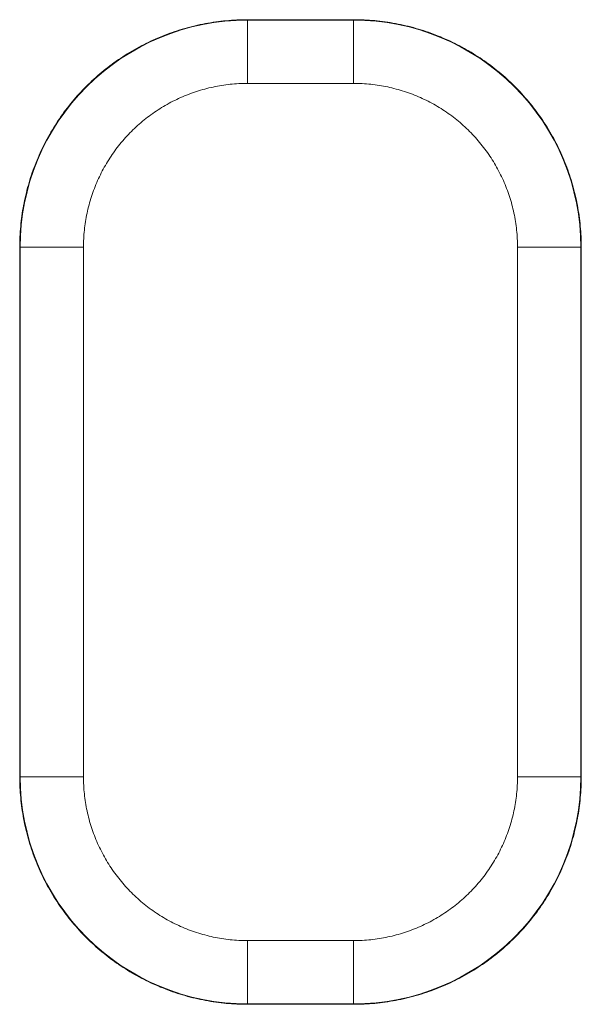
# Model space of a CAD drawing. Units: inches. Extents: x -1.8 to 86.1, y -8 to 57.9.
# Drawn here: x 70.9 to 71.3, y 24.3 to 25 of the extents above; entities that cross this region are included whole.
import ezdxf

# ---------------------------------------------------------------- set-up
doc = ezdxf.new("R2010")
doc.units = ezdxf.units.IN
doc.header["$MEASUREMENT"] = 0
doc.linetypes.add('DCAD_CONTINUOUS', pattern=[0])
doc.layers.add('339-BASE-211-TH', color=7, linetype='DCAD_CONTINUOUS', lineweight=0)
doc.layers.add('DEFAULT', color=7, linetype='DCAD_CONTINUOUS', lineweight=0)

# ---------------------------------------------------------------- blocks, each defined once
blk = doc.blocks.new('SE5')
at = {"layer": '339-BASE-211-TH', "color": 7, "linetype": 'DCAD_CONTINUOUS', "lineweight": 0, "ltscale": 0.024566}
for p, q in [((71.10009, 25.00177), (71.02115, 25.00177)), ((71.02115, 25.00141), (71.02115, 25.00177)), ((71.02115, 25.00141), (71.10009, 25.00141)), ((71.02115, 24.95442), (71.02115, 25.00141)), ((71.10009, 25.00141), (71.10009, 25.00177)), ((71.10009, 25.00141), (71.10009, 24.95442)), ((71.10009, 24.95442), (71.02115, 24.95442)), ((70.8521, 24.83272), (70.8521, 24.43934)), ((70.85246, 24.83272), (70.8521, 24.83272)), ((70.85246, 24.43934), (70.85246, 24.83272)), ((70.89945, 24.83272), (70.85246, 24.83272)), ((70.89945, 24.83272), (70.89945, 24.43934)), ((71.22179, 24.43934), (71.22179, 24.83272)), ((71.26878, 24.83272), (71.22179, 24.83272)), ((71.26878, 24.83272), (71.26914, 24.83272)), ((71.26878, 24.83272), (71.26878, 24.43934)), ((71.26914, 24.43934), (71.26914, 24.83272)), ((70.85246, 24.43934), (70.8521, 24.43934)), ((70.89945, 24.43934), (70.85246, 24.43934)), ((71.26878, 24.43934), (71.22179, 24.43934)), ((71.26878, 24.43934), (71.26914, 24.43934)), ((71.02115, 24.31764), (71.10009, 24.31764)), ((71.02115, 24.31764), (71.02115, 24.27065)), ((71.10009, 24.27065), (71.10009, 24.31764)), ((71.02115, 24.27065), (71.02115, 24.27029)), ((71.10009, 24.27065), (71.02115, 24.27065)), ((71.10009, 24.27065), (71.10009, 24.27029)), ((71.02115, 24.27029), (71.10009, 24.27029))]:
    blk.add_line(p, q, dxfattribs=at)
at = {"layer": '339-BASE-211-TH', "color": 7, "linetype": 'DCAD_CONTINUOUS', "lineweight": 0, "ltscale": 0.024566, "flags": 128}
for points in [[(71.02115, 25.00177), (71.01919, 25.00176), (71.01722, 25.00172), (71.01526, 25.00167), (71.0133, 25.00159), (71.01134, 25.00149), (71.00938, 25.00136), (71.00743, 25.00121), (71.00548, 25.00104), (71.00353, 25.00085), (71.00158, 25.00064), (70.99964, 25.0004), (70.9977, 25.00014), (70.99576, 24.99986), (70.99382, 24.99955), (70.99189, 24.99922), (70.98996, 24.99887), (70.98803, 24.9985), (70.98611, 24.9981), (70.98419, 24.99769), (70.98228, 24.99725), (70.98037, 24.99678), (70.97847, 24.9963), (70.97658, 24.9958), (70.9747, 24.99527), (70.97283, 24.99472), (70.97096, 24.99416), (70.9691, 24.99357), (70.96724, 24.99296), (70.9654, 24.99232), (70.96357, 24.99167), (70.96174, 24.991), (70.95992, 24.99031), (70.95811, 24.98959), (70.95631, 24.98886), (70.95452, 24.9881), (70.95274, 24.98733), (70.95097, 24.98653), (70.9492, 24.98571), (70.94744, 24.98487), (70.94569, 24.98401), (70.94394, 24.98313), (70.94221, 24.98223), (70.94049, 24.9813), (70.93877, 24.98036), (70.93707, 24.9794), (70.93538, 24.97842), (70.9337, 24.97741), (70.93202, 24.97639), (70.93037, 24.97535), (70.92872, 24.97429), (70.92708, 24.97321), (70.92546, 24.97211), (70.92385, 24.97099), (70.92226, 24.96986), (70.92069, 24.96871), (70.91913, 24.96754), (70.91758, 24.96636), (70.91605, 24.96516), (70.91453, 24.96394), (70.91303, 24.96271), (70.91154, 24.96146), (70.91007, 24.96019), (70.90862, 24.95891), (70.90717, 24.9576), (70.90575, 24.95629), (70.90433, 24.95495), (70.90294, 24.9536), (70.90155, 24.95223), (70.90019, 24.95085), (70.89883, 24.94944), (70.89749, 24.94802), (70.89617, 24.94658), (70.89486, 24.94513), (70.89357, 24.94366), (70.89229, 24.94217), (70.89103, 24.94067), (70.88979, 24.93915), (70.88856, 24.93762), (70.88735, 24.93608), (70.88616, 24.93452), (70.88499, 24.93295), (70.88384, 24.93136), (70.88271, 24.92977), (70.8816, 24.92816), (70.8805, 24.92655), (70.87943, 24.92492), (70.87838, 24.92328), (70.87735, 24.92164), (70.87634, 24.91998), (70.87534, 24.91831), (70.87437, 24.91663), (70.87342, 24.91493), (70.87248, 24.91323), (70.87157, 24.91152), (70.87067, 24.90979), (70.8698, 24.90806), (70.86894, 24.90631), (70.86811, 24.90456), (70.86729, 24.90279), (70.86649, 24.90101), (70.86572, 24.89922), (70.86496, 24.89742), (70.86422, 24.89561), (70.86351, 24.89379), (70.86281, 24.89196), (70.86214, 24.89012), (70.86148, 24.88827), (70.86085, 24.88642), (70.86024, 24.88455), (70.85965, 24.88269), (70.85908, 24.88081), (70.85854, 24.87893), (70.85801, 24.87705), (70.85751, 24.87516), (70.85703, 24.87326), (70.85657, 24.87136), (70.85614, 24.86946), (70.85573, 24.86756), (70.85534, 24.86566), (70.85497, 24.86375), (70.85463, 24.86184), (70.8543, 24.85992), (70.854, 24.858), (70.85372, 24.85608), (70.85346, 24.85416), (70.85323, 24.85223), (70.85302, 24.85029), (70.85283, 24.84836), (70.85266, 24.84641), (70.85251, 24.84447), (70.85239, 24.84252), (70.85229, 24.84057), (70.85221, 24.83861), (70.85215, 24.83665), (70.85212, 24.83469), (70.8521, 24.83272)], [(71.26914, 24.83272), (71.26913, 24.83469), (71.26909, 24.83665), (71.26904, 24.83862), (71.26896, 24.84058), (71.26886, 24.84254), (71.26873, 24.84449), (71.26858, 24.84645), (71.26841, 24.8484), (71.26822, 24.85035), (71.26801, 24.85229), (71.26777, 24.85424), (71.26751, 24.85618), (71.26722, 24.85812), (71.26692, 24.86005), (71.26659, 24.86198), (71.26624, 24.86392), (71.26587, 24.86584), (71.26547, 24.86777), (71.26505, 24.86969), (71.26461, 24.8716), (71.26415, 24.8735), (71.26367, 24.8754), (71.26317, 24.87729), (71.26264, 24.87917), (71.26209, 24.88105), (71.26152, 24.88292), (71.26093, 24.88478), (71.26032, 24.88663), (71.25969, 24.88847), (71.25904, 24.89031), (71.25837, 24.89214), (71.25767, 24.89395), (71.25696, 24.89576), (71.25623, 24.89756), (71.25547, 24.89935), (71.25469, 24.90113), (71.2539, 24.90291), (71.25308, 24.90468), (71.25224, 24.90644), (71.25138, 24.90819), (71.2505, 24.90993), (71.2496, 24.91166), (71.24867, 24.91339), (71.24773, 24.9151), (71.24677, 24.9168), (71.24578, 24.9185), (71.24478, 24.92018), (71.24376, 24.92185), (71.24272, 24.92351), (71.24166, 24.92516), (71.24058, 24.92679), (71.23948, 24.92841), (71.23836, 24.93002), (71.23723, 24.93161), (71.23608, 24.93319), (71.23491, 24.93475), (71.23373, 24.93629), (71.23253, 24.93783), (71.23131, 24.93934), (71.23008, 24.94084), (71.22883, 24.94233), (71.22756, 24.9438), (71.22627, 24.94526), (71.22497, 24.9467), (71.22366, 24.94813), (71.22232, 24.94954), (71.22097, 24.95094), (71.2196, 24.95232), (71.21822, 24.95369), (71.21681, 24.95504), (71.21539, 24.95638), (71.21395, 24.95771), (71.2125, 24.95902), (71.21103, 24.96031), (71.20954, 24.96159), (71.20804, 24.96285), (71.20652, 24.96409), (71.20499, 24.96532), (71.20344, 24.96652), (71.20189, 24.96771), (71.20032, 24.96888), (71.19873, 24.97003), (71.19714, 24.97117), (71.19553, 24.97228), (71.19392, 24.97337), (71.19229, 24.97444), (71.19065, 24.97549), (71.189, 24.97653), (71.18734, 24.97754), (71.18567, 24.97853), (71.18399, 24.9795), (71.1823, 24.98046), (71.1806, 24.98139), (71.17889, 24.98231), (71.17716, 24.9832), (71.17543, 24.98408), (71.17368, 24.98493), (71.17193, 24.98577), (71.17016, 24.98658), (71.16838, 24.98738), (71.16659, 24.98816), (71.16479, 24.98892), (71.16298, 24.98965), (71.16116, 24.99037), (71.15933, 24.99106), (71.15749, 24.99174), (71.15564, 24.99239), (71.15379, 24.99302), (71.15192, 24.99364), (71.15006, 24.99422), (71.14818, 24.99479), (71.1463, 24.99534), (71.14441, 24.99586), (71.14252, 24.99636), (71.14063, 24.99684), (71.13873, 24.9973), (71.13683, 24.99773), (71.13493, 24.99815), (71.13303, 24.99854), (71.13112, 24.9989), (71.12921, 24.99925), (71.12729, 24.99957), (71.12537, 24.99987), (71.12345, 25.00015), (71.12152, 25.00041), (71.1196, 25.00064), (71.11766, 25.00086), (71.11572, 25.00105), (71.11378, 25.00122), (71.11184, 25.00136), (71.10989, 25.00149), (71.10794, 25.00159), (71.10598, 25.00167), (71.10402, 25.00172), (71.10206, 25.00176), (71.10009, 25.00177)], [(71.02115, 24.95442), (71.01955, 24.95441), (71.01795, 24.95438), (71.01634, 24.95433), (71.01475, 24.95426), (71.01315, 24.95416), (71.01156, 24.95405), (71.00997, 24.95391), (71.00838, 24.95375), (71.0068, 24.95358), (71.00522, 24.95338), (71.00364, 24.95316), (71.00206, 24.95292), (71.00049, 24.95266), (70.99891, 24.95238), (70.99735, 24.95208), (70.99578, 24.95175), (70.99422, 24.95141), (70.99266, 24.95105), (70.99111, 24.95066), (70.98956, 24.95026), (70.98802, 24.94983), (70.98648, 24.94939), (70.98495, 24.94892), (70.98343, 24.94844), (70.98192, 24.94794), (70.98041, 24.94741), (70.97892, 24.94687), (70.97743, 24.94631), (70.97595, 24.94573), (70.97448, 24.94513), (70.97302, 24.94452), (70.97157, 24.94388), (70.97012, 24.94322), (70.96868, 24.94255), (70.96725, 24.94185), (70.96583, 24.94114), (70.96442, 24.9404), (70.96302, 24.93965), (70.96163, 24.93888), (70.96024, 24.93809), (70.95887, 24.93729), (70.95751, 24.93646), (70.95615, 24.93562), (70.95481, 24.93476), (70.95348, 24.93388), (70.95216, 24.93299), (70.95086, 24.93208), (70.94956, 24.93115), (70.94828, 24.93021), (70.94701, 24.92924), (70.94575, 24.92827), (70.9445, 24.92727), (70.94327, 24.92627), (70.94206, 24.92524), (70.94085, 24.9242), (70.93967, 24.92315), (70.93849, 24.92208), (70.93733, 24.92099), (70.93619, 24.91989), (70.93506, 24.91878), (70.93395, 24.91765), (70.93285, 24.9165), (70.93176, 24.91534), (70.93068, 24.91416), (70.92963, 24.91297), (70.92858, 24.91176), (70.92755, 24.91054), (70.92654, 24.90931), (70.92554, 24.90806), (70.92456, 24.9068), (70.9236, 24.90552), (70.92265, 24.90423), (70.92172, 24.90294), (70.92081, 24.90163), (70.91991, 24.9003), (70.91904, 24.89897), (70.91818, 24.89763), (70.91734, 24.89628), (70.91652, 24.89492), (70.91572, 24.89356), (70.91494, 24.89218), (70.91417, 24.89079), (70.91343, 24.88939), (70.9127, 24.88799), (70.91199, 24.88657), (70.9113, 24.88514), (70.91063, 24.88371), (70.90997, 24.88226), (70.90934, 24.88081), (70.90872, 24.87935), (70.90812, 24.87787), (70.90754, 24.87639), (70.90698, 24.8749), (70.90644, 24.87339), (70.90591, 24.87188), (70.90541, 24.87036), (70.90493, 24.86884), (70.90446, 24.86731), (70.90402, 24.86577), (70.90359, 24.86423), (70.90319, 24.86268), (70.90281, 24.86113), (70.90245, 24.85958), (70.9021, 24.85802), (70.90178, 24.85646), (70.90149, 24.8549), (70.90121, 24.85334), (70.90095, 24.85177), (70.90071, 24.8502), (70.90049, 24.84863), (70.90029, 24.84705), (70.90012, 24.84547), (70.89996, 24.84389), (70.89983, 24.8423), (70.89971, 24.84071), (70.89962, 24.83912), (70.89955, 24.83753), (70.89949, 24.83593), (70.89946, 24.83433), (70.89945, 24.83272)], [(71.22179, 24.83272), (71.22178, 24.83433), (71.22175, 24.83593), (71.2217, 24.83753), (71.22162, 24.83913), (71.22153, 24.84072), (71.22141, 24.84231), (71.22128, 24.8439), (71.22112, 24.84549), (71.22095, 24.84708), (71.22075, 24.84866), (71.22053, 24.85024), (71.22029, 24.85181), (71.22003, 24.85339), (71.21975, 24.85496), (71.21945, 24.85653), (71.21912, 24.85809), (71.21878, 24.85966), (71.21842, 24.86121), (71.21803, 24.86277), (71.21763, 24.86431), (71.2172, 24.86586), (71.21676, 24.86739), (71.21629, 24.86892), (71.21581, 24.87044), (71.2153, 24.87196), (71.21478, 24.87346), (71.21424, 24.87496), (71.21368, 24.87645), (71.2131, 24.87793), (71.2125, 24.8794), (71.21188, 24.88086), (71.21125, 24.88231), (71.21059, 24.88375), (71.20992, 24.88519), (71.20922, 24.88662), (71.20851, 24.88804), (71.20777, 24.88945), (71.20702, 24.89085), (71.20625, 24.89225), (71.20546, 24.89363), (71.20466, 24.895), (71.20383, 24.89637), (71.20299, 24.89772), (71.20213, 24.89906), (71.20125, 24.90039), (71.20036, 24.90171), (71.19945, 24.90302), (71.19852, 24.90431), (71.19757, 24.9056), (71.19661, 24.90687), (71.19564, 24.90813), (71.19464, 24.90937), (71.19363, 24.9106), (71.19261, 24.91182), (71.19157, 24.91302), (71.19052, 24.91421), (71.18945, 24.91538), (71.18836, 24.91654), (71.18726, 24.91769), (71.18615, 24.91881), (71.18502, 24.91993), (71.18387, 24.92103), (71.18271, 24.92212), (71.18153, 24.92319), (71.18034, 24.92425), (71.17913, 24.92529), (71.17791, 24.92632), (71.17668, 24.92733), (71.17543, 24.92833), (71.17416, 24.92931), (71.17289, 24.93028), (71.1716, 24.93123), (71.1703, 24.93216), (71.16899, 24.93307), (71.16767, 24.93396), (71.16634, 24.93484), (71.165, 24.93569), (71.16365, 24.93653), (71.16229, 24.93735), (71.16092, 24.93815), (71.15955, 24.93894), (71.15816, 24.9397), (71.15676, 24.94045), (71.15535, 24.94117), (71.15394, 24.94188), (71.15251, 24.94257), (71.15108, 24.94325), (71.14963, 24.9439), (71.14818, 24.94454), (71.14671, 24.94515), (71.14524, 24.94575), (71.14376, 24.94633), (71.14226, 24.94689), (71.14076, 24.94744), (71.13925, 24.94796), (71.13773, 24.94846), (71.13621, 24.94895), (71.13468, 24.94941), (71.13314, 24.94986), (71.1316, 24.95028), (71.13005, 24.95068), (71.1285, 24.95107), (71.12695, 24.95143), (71.12539, 24.95177), (71.12383, 24.95209), (71.12227, 24.95239), (71.12071, 24.95267), (71.11914, 24.95293), (71.11757, 24.95316), (71.116, 24.95338), (71.11442, 24.95358), (71.11284, 24.95376), (71.11126, 24.95391), (71.10967, 24.95405), (71.10808, 24.95416), (71.10649, 24.95426), (71.10489, 24.95433), (71.1033, 24.95438), (71.10169, 24.95441), (71.10009, 24.95442)], [(70.8521, 24.43934), (70.85212, 24.43737), (70.85215, 24.4354), (70.85221, 24.43344), (70.85229, 24.43148), (70.85239, 24.42952), (70.85251, 24.42756), (70.85266, 24.42561), (70.85283, 24.42366), (70.85302, 24.42171), (70.85324, 24.41977), (70.85348, 24.41782), (70.85374, 24.41588), (70.85402, 24.41394), (70.85432, 24.41201), (70.85465, 24.41007), (70.855, 24.40814), (70.85538, 24.40621), (70.85577, 24.40429), (70.85619, 24.40237), (70.85663, 24.40046), (70.85709, 24.39856), (70.85757, 24.39666), (70.85808, 24.39477), (70.8586, 24.39289), (70.85915, 24.39101), (70.85972, 24.38914), (70.86031, 24.38728), (70.86092, 24.38543), (70.86155, 24.38358), (70.8622, 24.38175), (70.86288, 24.37992), (70.86357, 24.37811), (70.86428, 24.3763), (70.86502, 24.3745), (70.86577, 24.37271), (70.86655, 24.37093), (70.86735, 24.36915), (70.86816, 24.36738), (70.869, 24.36562), (70.86986, 24.36387), (70.87075, 24.36213), (70.87165, 24.3604), (70.87257, 24.35867), (70.87351, 24.35696), (70.87448, 24.35525), (70.87546, 24.35356), (70.87646, 24.35188), (70.87748, 24.35021), (70.87852, 24.34855), (70.87959, 24.3469), (70.88067, 24.34527), (70.88177, 24.34365), (70.88288, 24.34204), (70.88401, 24.34045), (70.88516, 24.33887), (70.88633, 24.33731), (70.88751, 24.33576), (70.88871, 24.33423), (70.88993, 24.33272), (70.89117, 24.33121), (70.89242, 24.32973), (70.89368, 24.32826), (70.89497, 24.3268), (70.89627, 24.32536), (70.89759, 24.32393), (70.89892, 24.32252), (70.90027, 24.32112), (70.90164, 24.31974), (70.90303, 24.31837), (70.90443, 24.31702), (70.90585, 24.31568), (70.90729, 24.31435), (70.90875, 24.31304), (70.91022, 24.31175), (70.9117, 24.31047), (70.91321, 24.30921), (70.91472, 24.30797), (70.91625, 24.30674), (70.9178, 24.30554), (70.91936, 24.30435), (70.92093, 24.30318), (70.92251, 24.30202), (70.9241, 24.30089), (70.92571, 24.29978), (70.92733, 24.29869), (70.92895, 24.29762), (70.93059, 24.29657), (70.93224, 24.29553), (70.9339, 24.29452), (70.93557, 24.29353), (70.93725, 24.29255), (70.93894, 24.2916), (70.94064, 24.29067), (70.94236, 24.28975), (70.94408, 24.28886), (70.94582, 24.28798), (70.94756, 24.28713), (70.94932, 24.28629), (70.95109, 24.28547), (70.95286, 24.28468), (70.95465, 24.2839), (70.95645, 24.28314), (70.95827, 24.28241), (70.96009, 24.28169), (70.96192, 24.28099), (70.96376, 24.28032), (70.9656, 24.27967), (70.96746, 24.27903), (70.96932, 24.27842), (70.97119, 24.27783), (70.97306, 24.27727), (70.97494, 24.27672), (70.97683, 24.2762), (70.97872, 24.2757), (70.98061, 24.27522), (70.98251, 24.27476), (70.98441, 24.27432), (70.98631, 24.27391), (70.98822, 24.27352), (70.99013, 24.27316), (70.99204, 24.27281), (70.99395, 24.27249), (70.99587, 24.27219), (70.99779, 24.27191), (70.99972, 24.27165), (71.00165, 24.27141), (71.00358, 24.2712), (71.00552, 24.27101), (71.00746, 24.27084), (71.0094, 24.27069), (71.01135, 24.27057), (71.01331, 24.27047), (71.01526, 24.27039), (71.01722, 24.27033), (71.01919, 24.2703), (71.02115, 24.27029)], [(70.89945, 24.43934), (70.89946, 24.43773), (70.89949, 24.43613), (70.89955, 24.43453), (70.89962, 24.43293), (70.89971, 24.43134), (70.89983, 24.42974), (70.89996, 24.42815), (70.90012, 24.42657), (70.9003, 24.42498), (70.9005, 24.4234), (70.90071, 24.42182), (70.90095, 24.42024), (70.90121, 24.41867), (70.9015, 24.4171), (70.9018, 24.41553), (70.90212, 24.41396), (70.90246, 24.4124), (70.90283, 24.41084), (70.90321, 24.40929), (70.90362, 24.40774), (70.90404, 24.4062), (70.90449, 24.40467), (70.90495, 24.40314), (70.90544, 24.40162), (70.90594, 24.4001), (70.90646, 24.3986), (70.907, 24.3971), (70.90756, 24.39561), (70.90814, 24.39413), (70.90874, 24.39266), (70.90936, 24.3912), (70.91, 24.38975), (70.91065, 24.3883), (70.91133, 24.38687), (70.91202, 24.38544), (70.91274, 24.38402), (70.91347, 24.38261), (70.91422, 24.3812), (70.91499, 24.37981), (70.91578, 24.37843), (70.91659, 24.37705), (70.91741, 24.37569), (70.91825, 24.37434), (70.91911, 24.373), (70.91999, 24.37167), (70.92089, 24.37035), (70.9218, 24.36904), (70.92272, 24.36774), (70.92367, 24.36646), (70.92463, 24.36519), (70.92561, 24.36393), (70.9266, 24.36269), (70.92761, 24.36146), (70.92863, 24.36024), (70.92967, 24.35904), (70.93073, 24.35785), (70.9318, 24.35668), (70.93288, 24.35552), (70.93398, 24.35437), (70.9351, 24.35324), (70.93622, 24.35213), (70.93737, 24.35103), (70.93853, 24.34994), (70.93971, 24.34887), (70.9409, 24.34781), (70.94211, 24.34677), (70.94333, 24.34574), (70.94457, 24.34472), (70.94582, 24.34373), (70.94708, 24.34274), (70.94835, 24.34178), (70.94964, 24.34083), (70.95094, 24.3399), (70.95225, 24.33899), (70.95357, 24.3381), (70.9549, 24.33722), (70.95624, 24.33636), (70.95759, 24.33553), (70.95895, 24.33471), (70.96032, 24.33391), (70.9617, 24.33312), (70.96308, 24.33236), (70.96448, 24.33161), (70.96589, 24.33088), (70.9673, 24.33018), (70.96873, 24.32948), (70.97017, 24.32881), (70.97161, 24.32816), (70.97306, 24.32752), (70.97453, 24.3269), (70.976, 24.32631), (70.97749, 24.32573), (70.97898, 24.32516), (70.98048, 24.32462), (70.98199, 24.3241), (70.98351, 24.3236), (70.98504, 24.32311), (70.98657, 24.32265), (70.9881, 24.3222), (70.98965, 24.32178), (70.99119, 24.32138), (70.99274, 24.32099), (70.9943, 24.32063), (70.99585, 24.32029), (70.99741, 24.31997), (70.99897, 24.31967), (71.00054, 24.31939), (71.0021, 24.31913), (71.00367, 24.31889), (71.00525, 24.31868), (71.00682, 24.31848), (71.0084, 24.3183), (71.00999, 24.31815), (71.01157, 24.31801), (71.01316, 24.3179), (71.01475, 24.3178), (71.01635, 24.31773), (71.01795, 24.31768), (71.01955, 24.31765), (71.02115, 24.31764)], [(71.10009, 24.27029), (71.10206, 24.2703), (71.10402, 24.27033), (71.10599, 24.27039), (71.10795, 24.27047), (71.10991, 24.27057), (71.11186, 24.2707), (71.11382, 24.27084), (71.11577, 24.27101), (71.11772, 24.27121), (71.11966, 24.27142), (71.1216, 24.27166), (71.12355, 24.27192), (71.12548, 24.2722), (71.12742, 24.27251), (71.12935, 24.27284), (71.13128, 24.27319), (71.13321, 24.27356), (71.13514, 24.27396), (71.13705, 24.27437), (71.13897, 24.27481), (71.14087, 24.27527), (71.14277, 24.27576), (71.14466, 24.27626), (71.14654, 24.27679), (71.14842, 24.27733), (71.15029, 24.2779), (71.15215, 24.27849), (71.154, 24.2791), (71.15584, 24.27973), (71.15768, 24.28039), (71.1595, 24.28106), (71.16132, 24.28175), (71.16313, 24.28247), (71.16493, 24.2832), (71.16672, 24.28396), (71.1685, 24.28473), (71.17028, 24.28553), (71.17205, 24.28635), (71.17381, 24.28719), (71.17556, 24.28805), (71.1773, 24.28893), (71.17903, 24.28983), (71.18076, 24.29075), (71.18247, 24.2917), (71.18417, 24.29266), (71.18587, 24.29364), (71.18755, 24.29464), (71.18922, 24.29567), (71.19088, 24.29671), (71.19252, 24.29777), (71.19416, 24.29885), (71.19578, 24.29995), (71.19739, 24.30107), (71.19898, 24.3022), (71.20056, 24.30335), (71.20212, 24.30451), (71.20366, 24.3057), (71.20519, 24.3069), (71.20671, 24.30812), (71.20821, 24.30935), (71.2097, 24.3106), (71.21117, 24.31187), (71.21263, 24.31315), (71.21407, 24.31445), (71.2155, 24.31577), (71.21691, 24.31711), (71.21831, 24.31846), (71.21969, 24.31983), (71.22106, 24.32121), (71.22241, 24.32261), (71.22375, 24.32404), (71.22507, 24.32547), (71.22638, 24.32693), (71.22768, 24.3284), (71.22895, 24.32989), (71.23021, 24.33139), (71.23146, 24.33291), (71.23268, 24.33444), (71.23389, 24.33598), (71.23508, 24.33754), (71.23625, 24.33911), (71.2374, 24.34069), (71.23854, 24.34229), (71.23965, 24.34389), (71.24074, 24.34551), (71.24181, 24.34714), (71.24286, 24.34877), (71.24389, 24.35042), (71.24491, 24.35208), (71.2459, 24.35375), (71.24687, 24.35543), (71.24783, 24.35712), (71.24876, 24.35883), (71.24968, 24.36054), (71.25057, 24.36226), (71.25145, 24.364), (71.2523, 24.36575), (71.25314, 24.3675), (71.25395, 24.36927), (71.25475, 24.37105), (71.25553, 24.37284), (71.25628, 24.37464), (71.25702, 24.37645), (71.25774, 24.37827), (71.25843, 24.3801), (71.25911, 24.38194), (71.25976, 24.38379), (71.26039, 24.38564), (71.261, 24.3875), (71.26159, 24.38937), (71.26216, 24.39125), (71.26271, 24.39313), (71.26323, 24.39501), (71.26373, 24.3969), (71.26421, 24.3988), (71.26467, 24.40069), (71.2651, 24.40259), (71.26551, 24.4045), (71.2659, 24.4064), (71.26627, 24.40831), (71.26662, 24.41022), (71.26694, 24.41214), (71.26724, 24.41405), (71.26752, 24.41598), (71.26778, 24.4179), (71.26801, 24.41983), (71.26823, 24.42177), (71.26842, 24.4237), (71.26859, 24.42564), (71.26873, 24.42759), (71.26886, 24.42954), (71.26896, 24.43149), (71.26904, 24.43345), (71.26909, 24.43541), (71.26913, 24.43737), (71.26914, 24.43934)], [(71.10009, 24.31764), (71.10169, 24.31765), (71.1033, 24.31768), (71.1049, 24.31773), (71.1065, 24.3178), (71.10809, 24.3179), (71.10968, 24.31801), (71.11127, 24.31815), (71.11286, 24.3183), (71.11445, 24.31848), (71.11603, 24.31868), (71.11761, 24.3189), (71.11918, 24.31914), (71.12076, 24.3194), (71.12233, 24.31968), (71.1239, 24.31998), (71.12546, 24.3203), (71.12703, 24.32065), (71.12858, 24.32101), (71.13014, 24.3214), (71.13168, 24.3218), (71.13322, 24.32223), (71.13476, 24.32267), (71.13629, 24.32314), (71.13781, 24.32362), (71.13932, 24.32412), (71.14083, 24.32465), (71.14233, 24.32519), (71.14382, 24.32575), (71.14529, 24.32633), (71.14676, 24.32693), (71.14822, 24.32754), (71.14968, 24.32818), (71.15112, 24.32884), (71.15256, 24.32951), (71.15399, 24.33021), (71.15541, 24.33092), (71.15682, 24.33165), (71.15822, 24.33241), (71.15962, 24.33318), (71.161, 24.33396), (71.16237, 24.33477), (71.16374, 24.3356), (71.16509, 24.33644), (71.16643, 24.3373), (71.16776, 24.33818), (71.16908, 24.33907), (71.17039, 24.33998), (71.17168, 24.34091), (71.17297, 24.34185), (71.17424, 24.34281), (71.17549, 24.34379), (71.17674, 24.34478), (71.17797, 24.34579), (71.17919, 24.34682), (71.18039, 24.34786), (71.18158, 24.34891), (71.18275, 24.34998), (71.18391, 24.35107), (71.18505, 24.35217), (71.18618, 24.35328), (71.1873, 24.35441), (71.1884, 24.35555), (71.18948, 24.35672), (71.19056, 24.35789), (71.19162, 24.35909), (71.19266, 24.36029), (71.19369, 24.36152), (71.1947, 24.36275), (71.1957, 24.364), (71.19668, 24.36526), (71.19765, 24.36654), (71.19859, 24.36782), (71.19952, 24.36912), (71.20044, 24.37043), (71.20133, 24.37175), (71.20221, 24.37308), (71.20306, 24.37442), (71.2039, 24.37577), (71.20472, 24.37713), (71.20552, 24.3785), (71.2063, 24.37988), (71.20707, 24.38127), (71.20782, 24.38267), (71.20854, 24.38407), (71.20925, 24.38549), (71.20994, 24.38691), (71.21062, 24.38835), (71.21127, 24.38979), (71.2119, 24.39125), (71.21252, 24.39271), (71.21312, 24.39419), (71.2137, 24.39567), (71.21426, 24.39716), (71.2148, 24.39867), (71.21533, 24.40018), (71.21583, 24.40169), (71.21632, 24.40322), (71.21678, 24.40475), (71.21722, 24.40629), (71.21765, 24.40783), (71.21805, 24.40938), (71.21843, 24.41093), (71.2188, 24.41248), (71.21914, 24.41404), (71.21946, 24.4156), (71.21976, 24.41716), (71.22004, 24.41872), (71.2203, 24.42029), (71.22053, 24.42186), (71.22075, 24.42343), (71.22095, 24.42501), (71.22112, 24.42659), (71.22128, 24.42817), (71.22142, 24.42976), (71.22153, 24.43134), (71.22162, 24.43294), (71.2217, 24.43453), (71.22175, 24.43613), (71.22178, 24.43773), (71.22179, 24.43934)]]:
    blk.add_lwpolyline(points, dxfattribs=at)
at = {"layer": '339-BASE-211-TH', "color": 7, "linetype": 'DCAD_CONTINUOUS', "lineweight": 0, "ltscale": 0.024566}
for centre, start, end in [((71.02109, 24.83279), 89.97794, 180.02206), ((71.10015, 24.83279), 359.97794, 90.02206), ((71.02109, 24.43927), 179.97794, 270.02206), ((71.10015, 24.43927), 269.97794, 0.02206)]:
    blk.add_arc(centre, 0.16863, start, end, dxfattribs=at)

msp = doc.modelspace()

# ---------------------------------------------------------------- block references
at = {"layer": 'DEFAULT', "lineweight": 0}
msp.add_blockref('SE5', (0, 0), dxfattribs=at).dxf.unprotected_set("ltscale", 0)

doc.saveas('drawing.dxf')
